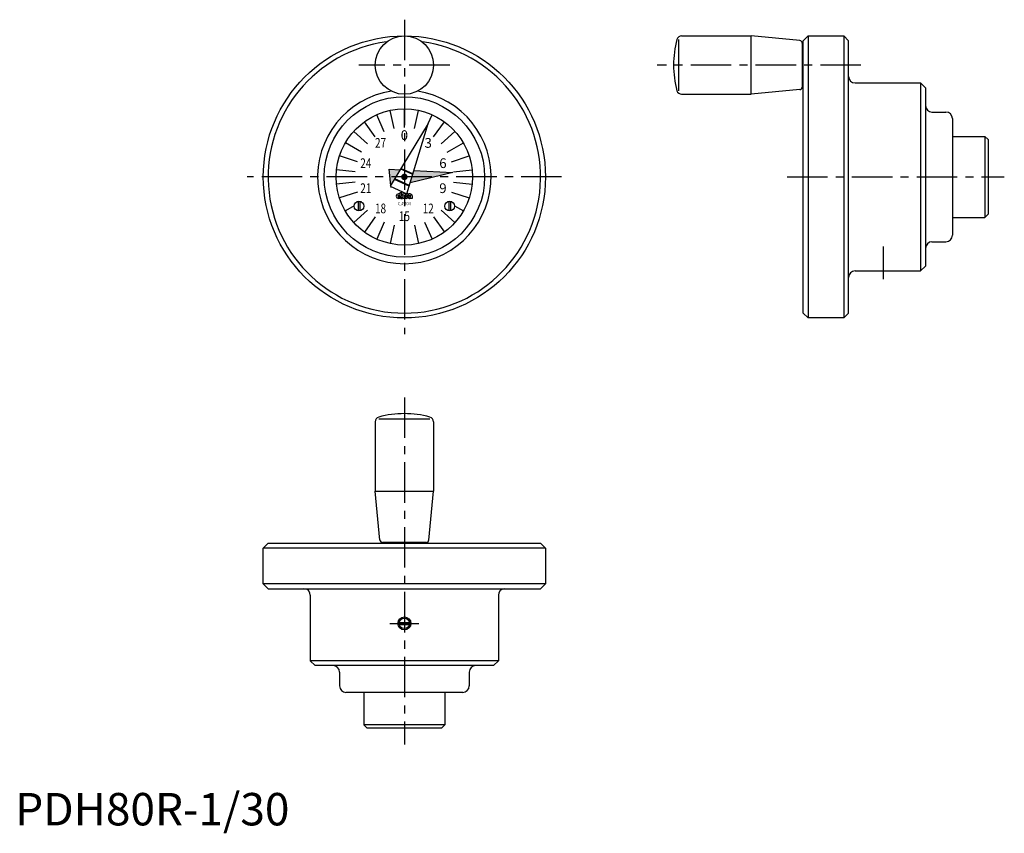
# Model space of a CAD drawing. Extents: x 1 to 305, y -2 to 248.
import ezdxf
from ezdxf.enums import TextEntityAlignment as Align

# ---------------------------------------------------------------- set-up
doc = ezdxf.new("R2010")
doc.units = 0
doc.header["$LTSCALE"] = 10
doc.linetypes.add('CENTER', pattern=[2, 1.25, -0.25, 0.25, -0.25])
doc.layers.get('0').update_dxf_attribs({"linetype": 'CONTINUOUS'})
doc.layers.add('1', color=1, linetype='CENTER')
doc.layers.add('3', color=3, linetype='CONTINUOUS')
doc.styles.add('06500', font='romans.shx')
doc.styles.add('07500', font='romans.shx')
doc.styles.get("Standard").update_dxf_attribs({"font": 'romans.shx'})
doc.styles.add('STANDARD1', font='txt')

msp = doc.modelspace()

# ---------------------------------------------------------------- linework, layer by layer
for p, q in [((205.5, 243.5), (226.92, 243.5)), ((226.92, 225.5), (226.92, 243.5)), ((241.98, 242.07), (226.92, 243.5)), ((244.5, 243.5), (243, 242)), ((244.5, 243.5), (255.5, 243.5)), ((244.5, 243.5), (244.5, 156.5)), ((255.5, 243.5), (257, 242)), ((255.5, 243.5), (255.5, 156.5)), ((204.59, 226.6), (204.59, 242.4)), ((242.7, 241.27), (242.7, 229.5)), ((243, 158), (243, 242)), ((257, 158), (257, 242)), ((243, 239.5), (242.7, 239.5)), ((243, 229.5), (242.7, 229.5)), ((242.7, 229.5), (242.7, 227.73)), ((259, 229), (279.2, 229)), ((279.2, 229), (279.2, 171)), ((279.2, 229), (280.7, 227.5)), ((205.5, 225.5), (226.92, 225.5)), ((241.98, 226.93), (226.92, 225.5)), ((280.7, 227.5), (280.7, 172.5)), ((120, 215.25), (120, 221)), ((282.7, 220), (287, 220)), ((111.04, 212.34), (107.66, 216.99)), ((127.32, 216.44), (115.65, 197.12)), ((120.77, 194.84), (127.32, 216.44)), ((128.96, 212.34), (132.34, 216.99)), ((289, 218), (289, 182)), ((289, 212.5), (299, 212.5)), ((299, 212.5), (300, 211.5)), ((299, 212.5), (299, 187.5)), ((300, 211.5), (300, 188.5)), ((105.5, 204.71), (100.03, 206.49)), ((134.5, 204.71), (139.97, 206.49)), ((115.82, 197.39), (115.36, 202.39)), ((115.36, 202.39), (118.73, 202.21)), ((122.57, 200.77), (118.86, 202.42)), ((122.63, 200.97), (118.96, 202.6)), ((134.94, 201.36), (121.79, 198.23)), ((122.94, 201.99), (134.94, 201.36)), ((121.49, 197.2), (116.93, 199.23)), ((121.54, 197.4), (117.03, 199.41)), ((105.5, 195.29), (100.03, 193.51)), ((115.65, 197.12), (120.77, 194.84)), ((115.87, 196.81), (115.85, 197.03)), ((116.18, 196.89), (115.87, 196.81)), ((118.67, 194.76), (118.21, 194.76)), ((118.67, 194.3), (118.67, 194.76)), ((118.72, 195.15), (119.18, 195.15)), ((118.72, 194.06), (118.72, 195.15)), ((119.18, 194.06), (119.18, 195.15)), ((120.4, 194.76), (119.94, 194.76)), ((120.4, 194.3), (120.4, 194.76)), ((121.18, 194.76), (120.91, 194.76)), ((121.18, 194.3), (121.18, 194.76)), ((121.79, 194.76), (121.49, 194.76)), ((134.5, 195.29), (139.97, 193.51)), ((105.75, 192.5), (105.75, 189.52)), ((106.25, 192.5), (106.25, 189.52)), ((118.02, 194.21), (118.62, 194.21)), ((118.02, 193.9), (118.62, 193.9)), ((118.21, 194.3), (118.67, 194.3)), ((118.21, 193.81), (118.72, 193.81)), ((118.49, 193.35), (118.21, 193.35)), ((118.62, 193.9), (118.62, 194.21)), ((118.67, 193.61), (118.67, 193.53)), ((118.9, 193.35), (119.46, 193.35)), ((119.75, 194.21), (120.35, 194.21)), ((119.75, 193.9), (120.35, 193.9)), ((119.94, 194.3), (120.4, 194.3)), ((119.94, 193.81), (120.62, 193.81)), ((120.17, 193.35), (119.94, 193.35)), ((120.35, 193.9), (120.35, 194.21)), ((120.35, 193.61), (120.35, 193.53)), ((120.4, 193.81), (120.4, 193.35)), ((120.62, 193.35), (120.4, 193.35)), ((120.67, 193.88), (120.67, 193.87)), ((120.86, 194.23), (120.86, 194.25)), ((120.91, 194.3), (121.18, 194.3)), ((121.18, 194.3), (121.77, 194.3)), ((121.25, 194.21), (121.96, 194.21)), ((121.65, 193.9), (121.98, 193.9)), ((122.5, 193.35), (121.99, 193.35)), ((122.42, 194.19), (122.42, 193.56)), ((133.75, 192.5), (133.75, 189.52)), ((134.25, 192.5), (134.25, 189.52)), ((300, 188.5), (299, 187.5)), ((111.04, 187.66), (107.66, 183.01)), ((128.96, 187.66), (132.34, 183.01)), ((289, 187.5), (299, 187.5)), ((120, 184.75), (120, 179)), ((282.7, 180), (287, 180)), ((259, 171), (279.2, 171)), ((280.7, 172.5), (279.2, 171)), ((244.5, 156.5), (243, 158)), ((257, 158), (255.5, 156.5)), ((255.5, 156.5), (244.5, 156.5)), ((111, 124.5), (111, 103.08)), ((112.1, 125.41), (127.9, 125.41)), ((129, 124.5), (129, 103.08)), ((112.43, 88.02), (111, 103.08)), ((111, 103.08), (129, 103.08)), ((127.57, 88.02), (129, 103.08)), ((76.5, 85.5), (78, 87)), ((163.5, 85.5), (76.5, 85.5)), ((76.5, 74.5), (76.5, 85.5)), ((78, 87), (162, 87)), ((115, 87.3), (113.23, 87.3)), ((115, 87), (115, 87.3)), ((126.77, 87.3), (115, 87.3)), ((125, 87), (125, 87.3)), ((163.5, 85.5), (162, 87)), ((163.5, 85.5), (163.5, 74.5)), ((163.5, 74.5), (76.5, 74.5)), ((78, 73), (76.5, 74.5)), ((78, 73), (162, 73)), ((163.5, 74.5), (162, 73)), ((91, 71), (91, 50.8)), ((149, 71), (149, 50.8)), ((118.02, 62.6), (121.98, 62.6)), ((118.02, 62), (121.98, 62)), ((92.5, 49.3), (91, 50.8)), ((149, 50.8), (91, 50.8)), ((147.5, 49.3), (92.5, 49.3)), ((149, 50.8), (147.5, 49.3)), ((100, 47.3), (100, 43)), ((140, 47.3), (140, 43)), ((138, 41), (102, 41)), ((107.5, 41), (107.5, 31)), ((132.5, 41), (132.5, 31)), ((132.5, 31), (107.5, 31)), ((108.5, 30), (107.5, 31)), ((132.5, 31), (131.5, 30)), ((131.5, 30), (108.5, 30))]:
    msp.add_line(p, q)
at = {"const_width": 1}
msp.add_lwpolyline([(119.5, 200, 1), (120.5, 200, 1)], format="xyb", close=True, dxfattribs=at)
for centre, radius in [((120, 200), 43.5), ((120, 234.5), 9), ((120, 200), 24.75), ((120, 200), 21), ((106, 191), 1.5), ((134, 191), 1.5), ((120, 62.3), 2)]:
    msp.add_circle(centre, radius)
for centre, radius, start, end in [((205.5, 242), 1.5, 90, 164.7425), ((120, 200), 42, 97.4935, 82.5065), ((233, 234.5), 30, 164.7425, 195.2575), ((241.9, 241.27), 0.8, 0, 84.57), ((259, 231), 2, 180, 270), ((241.9, 227.73), 0.8, 275.43, 360), ((120, 200), 26.75, 98.6382, 81.3618), ((205.5, 227), 1.5, 195.2575, 270), ((282.7, 222), 2, 180, 270), ((287, 218), 2, 360, 90), ((118.21, 194.06), 0.705, 90, 270), ((119.94, 194.06), 0.705, 90, 270), ((120.91, 194.3), 0.462, 90, 234.9004), ((120.72, 194.53), 0.513, 334.0666, 357.8609), ((121.49, 194.51), 0.256, 90, 180), ((121.8, 194.14), 0.623, 4.2068, 90.6664), ((118.21, 194.06), 0.244, 90, 140.8333), ((118.21, 194.06), 0.244, 219.1667, 270), ((118.49, 193.53), 0.179, 270, 360), ((119.18, 193.59), 0.513, 154.0666, 177.8609), ((120, 194.01), 1.28, 177.7958, 210.7664), ((120.08, 194.01), 0.897, 176.7697, 226.8331), ((119.94, 194.06), 0.244, 90, 140.8333), ((119.94, 194.06), 0.244, 219.1667, 270), ((120.17, 193.53), 0.179, 270, 360), ((120.86, 193.59), 0.513, 154.0666, 177.8609), ((120.62, 193.81), 0.462, 270, 54.9004), ((120.62, 193.87), 0.0513, 270, 0), ((120.62, 193.88), 0.0513, 0, 54.9004), ((120.91, 194.25), 0.0513, 90, 180), ((120.91, 194.23), 0.0513, 180, 234.9004), ((121.65, 193.88), 0.526, 140.6433, 303.5775), ((121.65, 193.87), 0.0385, 90, 235.4397), ((121.77, 194.04), 0.256, 235.4397, 326.633), ((121.77, 194.04), 0.256, 40.5416, 90), ((122.19, 193.51), 0.256, 194.9544, 216.8782), ((122.68, 193.54), 0.256, 175.266, 225.8461), ((282.7, 178), 2, 90, 180), ((287, 182), 2, 270, 360), ((259, 169), 2, 90, 180), ((112.5, 124.5), 1.5, 105.2575, 180), ((120, 97), 30, 74.7425, 105.2575), ((127.5, 124.5), 1.5, 360, 74.7425), ((113.23, 88.1), 0.8, 185.43, 270), ((126.77, 88.1), 0.8, 270, 354.57), ((89, 71), 2, 360, 90), ((151, 71), 2, 90, 180), ((98, 47.3), 2, 360, 90), ((142, 47.3), 2, 90, 180), ((102, 43), 2, 180, 270), ((138, 43), 2, 270, 360)]:
    msp.add_arc(centre, radius, start, end)
for points in [[(115.36, 202.39), (115.82, 197.39), (118.73, 202.21)], [(122.94, 201.99), (121.79, 198.23), (134.94, 201.36)], [(115.85, 197.03), (115.87, 196.81), (116.18, 196.89)]]:
    msp.add_solid(points)
at = {"layer": '1'}
for p, q in [((120, 248.5), (120, 151.5)), ((134, 234.5), (106, 234.5)), ((260.8, 234.5), (198, 234.5)), ((168.5, 200), (71.5, 200)), ((238, 200), (305, 200)), ((267.7, 168.5), (267.7, 178.5)), ((120, 132), (120, 25)), ((115.5, 62.3), (124.5, 62.3))]:
    msp.add_line(p, q, dxfattribs=at)
at = {"layer": '3'}
for p, q in [((113.8, 213.93), (111.46, 219.18)), ((116.83, 214.92), (115.63, 220.54)), ((123.17, 214.92), (124.37, 220.54)), ((127.32, 216.44), (128.54, 219.18)), ((108.67, 210.2), (104.39, 214.05)), ((131.33, 210.2), (135.61, 214.05)), ((106.79, 207.62), (101.81, 210.5)), ((133.21, 207.62), (138.19, 210.5)), ((104.83, 201.59), (99.12, 202.2)), ((135.17, 201.59), (140.88, 202.2)), ((104.83, 198.41), (99.12, 197.8)), ((135.17, 198.41), (140.88, 197.8)), ((106.79, 192.37), (106.7, 192.32)), ((133.21, 192.37), (133.3, 192.32)), ((104.5, 191.05), (101.81, 189.5)), ((108.67, 189.8), (104.39, 185.95)), ((131.33, 189.8), (135.61, 185.95)), ((135.5, 191.05), (138.19, 189.5)), ((113.8, 186.07), (111.46, 180.82)), ((126.2, 186.07), (128.54, 180.82)), ((116.83, 185.08), (115.63, 179.46)), ((123.17, 185.08), (124.37, 179.46))]:
    msp.add_line(p, q, dxfattribs=at)
msp.add_circle((120, 62.3), 1.62, dxfattribs=at)

# ---------------------------------------------------------------- texts
for s, p in [('0', (120, 212.5)), ('3', (127.35, 210.11)), ('6', (131.89, 203.86)), ('9', (131.89, 196.14))]:
    msp.add_text(s, height=3).set_placement(p, align=Align.MIDDLE)
at = {"style": '07500', "width": 0.75}
for s, p in [('27', (112.65, 210.11)), ('24', (108.11, 203.86)), ('21', (108.11, 196.14)), ('18', (112.65, 189.89)), ('12', (127.35, 189.89)), ('15', (120, 187.5))]:
    msp.add_text(s, height=3, dxfattribs=at).set_placement(p, align=Align.MIDDLE)
at = {"style": '06500', "width": 0.65}
msp.add_text('CLAYTON', height=1, dxfattribs=at).set_placement((120, 191.25), align=Align.CENTER)
at = {"color": 3, "style": 'STANDARD1'}
msp.add_text('PDH80R-1/30', height=10, dxfattribs=at).set_placement((0, 0))

doc.saveas('drawing.dxf')
